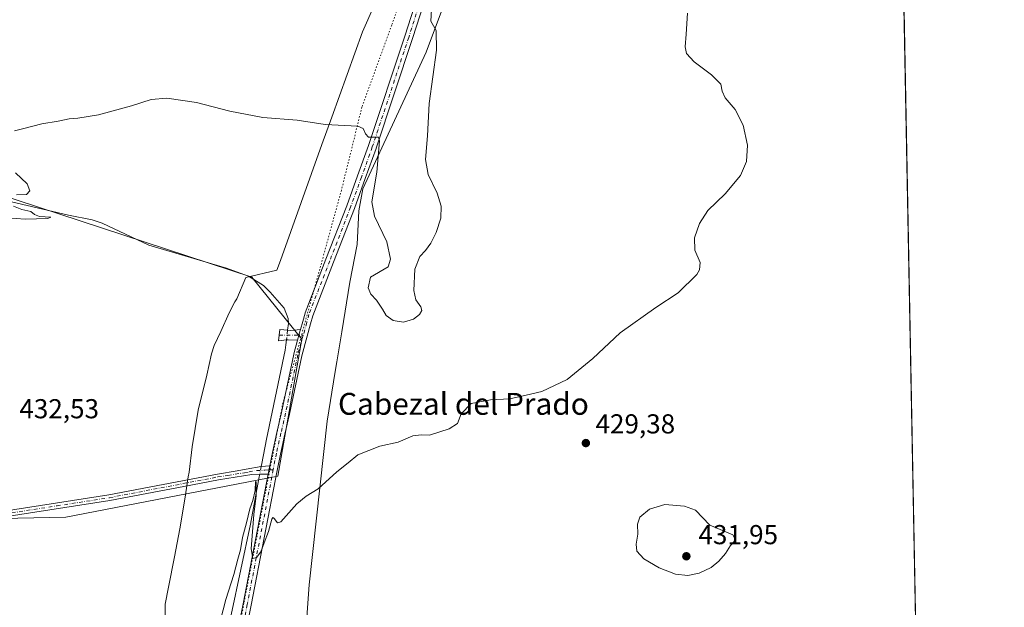
# Model space of a CAD drawing. Units: metres. Extents: x 628257 to 631729, y 4711099 to 4713487.
# Drawn here: x 631361 to 631721, y 4712894 to 4713109 of the extents above; entities that cross this region are included whole.
import ezdxf
from ezdxf.enums import TextEntityAlignment as Align

# ---------------------------------------------------------------- set-up
doc = ezdxf.new("R2010")
doc.units = ezdxf.units.M
doc.header["$MEASUREMENT"] = 0
doc.linetypes.add('DGN Style 4', pattern=[2.6384748266838614, 1.318413404963828, -0.6592067024819142, 0.001648016756204785, -0.6592067024819142])
doc.linetypes.add('DGN Style 5', pattern=[1.1536117293433497, 0.4944050268614355, -0.6592067024819142])
for name, color, linetype, lineweight in [('Camino Cxs', 7, 'Continuous', 0), ('Camino eje', 30, 'DGN Style 4', 13), ('Comarca CxS', 21, 'Continuous', 0), ('Comunidad Autónoma CxS', 142, 'Continuous', 0), ('Corriente natural lineal', 142, 'Continuous', 13), ('Corriente natural lineal oculto', 9, 'DGN Style 4', 13), ('Cultivos herbáceos CxS', 92, 'Continuous', 0), ('Cultivos leñosos CxS', 92, 'Continuous', 0), ('Curva de nivel normal', 30, 'Continuous', 0), ('Municipio CxS', 4, 'Continuous', 0), ('Provincia CxS', 1, 'Continuous', 0), ('Punto de cota en terreno', 7, 'Continuous', 0), ('Rótulo de punto de cota en terreno', 7, 'Continuous', 0), ('Texto cartográfico', 7, 'Continuous', 0), ('Vía pecuaria CxS', 92, 'Continuous', 13), ('Vía pecuaria eje', 92, 'DGN Style 5', 0)]:
    doc.layers.add(name, color=color, linetype=linetype, lineweight=lineweight)
doc.styles.add('Style-Arial', font='txt')

# ---------------------------------------------------------------- blocks, each defined once
blk = doc.blocks.new('*U12')
at = {"layer": 'Cultivos herbáceos CxS', "color": 92, "linetype": 'Continuous', "lineweight": 0}
for points in [[(631319.1552999998, 4712926.0875, 432.4183000000049), (631377.9441999998, 4712927.337900001, 431.6587), (631455.4959000006, 4712942.347300001, 430.6610999999976), (631464.2516999999, 4712992.379899999, 432.2354999999953), (631445.9678999997, 4713015.1635, 432.6757000000071), (631351.8394999999, 4713045.906099999, 435.2614999999933)], [(631142.0667000003, 4713476.665300001, 448.4100999999937), (631605.9051999999, 4713485.348400001, 440.7407999999996), (631599.4250999996, 4713448.9923, 440.1809999999969), (631595.7928999999, 4713426.475099999, 439.5590999999986), (631588.5279000001, 4713352.386499999, 438.6477000000014), (631581.2637, 4713314.615900001, 437.8463000000047), (631575.4523, 4713302.994100001, 437.6686000000045), (631558.5893000001, 4713227.5843, 434.3839000000008), (631597.3469000002, 4713201.0657, 431.5037000000011), (631683.4097999996, 4713178.1151, 428.8236000000034), (631695.0524000004, 4712562.916099999, 425.2571000000025)]]:
    blk.add_polyline3d(points, dxfattribs=at)
blk = doc.blocks.new('5PATER')
at = {"layer": 'Punto de cota en terreno', "linetype": 'Continuous', "lineweight": 0}
h = blk.add_hatch(color=51, dxfattribs=at)
edge = h.paths.add_edge_path()
edge.add_ellipse((0, 0), major_axis=(-0.1095731443231308, -0.1110710700762829), ratio=0.9994222409660322, start_angle=0, end_angle=360)

msp = doc.modelspace()

# ---------------------------------------------------------------- linework, layer by layer
at = {"layer": 'Camino Cxs', "color": 7, "linetype": 'Continuous', "lineweight": 0, "extrusion": (-0.9636813590531031, 0.2665998418010536, 0.01558083968267727), "elevation": 647960.8115874418, "flags": 128}
msp.add_lwpolyline([(-4710746.284332645, -9664.607199429456), (-4710744.638563602, -9664.649605355808), (-4710744.624153601, -9664.650004625519), (-4710742.238536471, -9664.71111204327)], dxfattribs=at)
msp.add_lwpolyline([(-4710746.284332645, -9664.607199429456), (-4710744.638563602, -9664.649605355808), (-4710744.624153601, -9664.650004625519), (-4710742.238536471, -9664.71111204327)], dxfattribs=at)
at = {"layer": 'Camino Cxs', "color": 7, "linetype": 'Continuous', "lineweight": 0, "extrusion": (-0.9798393481299463, 0.1872339147603553, 0.06970159983669098), "elevation": 263731.3085933654, "flags": 128}
msp.add_lwpolyline([(-4747706.332780816, -17995.49823998385), (-4747705.212459935, -17995.52199776549), (-4747705.185356675, -17995.52260432349), (-4747705.173353461, -17995.52289984078), (-4747703.267413384, -17995.56630552702)], dxfattribs=at)
msp.add_lwpolyline([(-4747706.332780816, -17995.49823998385), (-4747705.212459935, -17995.52199776549), (-4747705.185356675, -17995.52260432349), (-4747705.173353461, -17995.52289984078), (-4747703.267413384, -17995.56630552702)], dxfattribs=at)
at = {"layer": 'Camino Cxs', "color": 7, "linetype": 'Continuous', "lineweight": 0}
for points in [[(631431.6338000001, 4712839.212099999, 429.6015999999945), (631442.8331000004, 4712895.648600001, 429.8405000000057), (631451.9798999998, 4712943.090100001, 430.6950999999972), (631452.3405999999, 4712944.9616, 430.7384000000021), (631452.3427999998, 4712944.973400001, 430.7387000000017), (631452.3480000002, 4712945, 430.7393000000012), (631452.5598999998, 4712946.100099999, 430.7630000000063), (631453.4972000001, 4712950.968800001, 430.8401000000013), (631453.5083, 4712951.021500001, 430.8408999999957), (631455.1882999997, 4712958.3213, 431.0288), (631456.8647999996, 4712965.6162, 431.2396000000008), (631461.3168000003, 4712986.951500001, 431.9949999999953), (631461.3394999999, 4712987.045600001, 431.9989999999962), (631462.7155999999, 4712992.012499999, 432.2356), (631463.3526, 4712994.3115, 432.2967000000062), (631463.3563999999, 4712994.325400001, 432.2970999999961), (631463.7959000003, 4712995.911400001, 432.3395000000019), (631464.6147999996, 4712998.866400001, 432.4085000000051), (631465.4550000001, 4713001.887, 432.4894000000059), (631465.4961999999, 4713002.012900001, 432.4940000000061), (631473.1217, 4713021.6678, 433.170100000003), (631480.7249999996, 4713041.2554, 434.1840999999986), (631484.6891999999, 4713052.234400001, 434.5984000000026), (631488.6578000003, 4713063.2315, 435.030700000003), (631501.9744999995, 4713103.3069, 436.0411000000022), (631508.9013, 4713124.9669, 436.1696999999986)], [(631511.7588999998, 4713124.053300001, 435.8638999999966), (631504.8262, 4713102.375200001, 435.8304999999964), (631491.4985999997, 4713062.267100001, 435.2323000000034), (631491.4861000003, 4713062.230900001, 435.2311000000045), (631487.5109999999, 4713051.2158, 434.7687000000006), (631483.5403000005, 4713040.218900001, 434.334799999997), (631483.5284000002, 4713040.1873, 434.332899999994), (631475.9184999998, 4713020.582400001, 433.2517999999982), (631468.3255000003, 4713001.012, 432.5302999999985), (631467.5055000001, 4712998.063800001, 432.4038), (631466.2437000005, 4712993.510399999, 432.2309999999998), (631466.2412999999, 4712993.501700001, 432.2307000000001), (631464.2435999997, 4712986.291099999, 431.9559000000008), (631459.7953000005, 4712964.973900001, 431.1689000000042), (631458.1118999999, 4712957.6489, 431.0225000000065), (631456.4379000004, 4712950.3748, 430.8200999999972), (631455.2906, 4712944.417300001, 430.7014000000054), (631455.2884999998, 4712944.4058, 430.7011999999959), (631455.2847999996, 4712944.3873, 430.7008999999962), (631445.7772000004, 4712895.072100001, 429.7942999999942), (631434.5801999997, 4712838.6472, 429.5469000000012)], [(631511.7588999998, 4713124.053300001, 435.8638999999966), (631504.8262, 4713102.375200001, 435.8304999999964), (631491.4985999997, 4713062.267100001, 435.2323000000034), (631491.4861000003, 4713062.230900001, 435.2311000000045), (631487.5109999999, 4713051.2158, 434.7687000000006), (631483.5403000005, 4713040.218900001, 434.334799999997), (631483.5284000002, 4713040.1873, 434.332899999994), (631475.9184999998, 4713020.582400001, 433.2517999999982), (631468.3255000003, 4713001.012, 432.5302999999985), (631467.5055000001, 4712998.063800001, 432.4038), (631466.2437000005, 4712993.510399999, 432.2309999999998), (631466.2412999999, 4712993.501700001, 432.2307000000001), (631464.2435999997, 4712986.291099999, 431.9559000000008), (631459.7953000005, 4712964.973900001, 431.1689000000042), (631458.1118999999, 4712957.6489, 431.0225000000065), (631456.4379000004, 4712950.3748, 430.8200999999972), (631455.2906, 4712944.417300001, 430.7014000000054), (631455.2884999998, 4712944.4058, 430.7011999999959), (631455.2847999996, 4712944.3873, 430.7008999999962), (631445.7772000004, 4712895.072100001, 429.7942999999942), (631434.5801999997, 4712838.6472, 429.5469000000012)], [(631463.7959000003, 4712995.911400001, 432.3395000000019), (631464.6147999996, 4712998.866400001, 432.4085000000051), (631465.4550000001, 4713001.887, 432.4894000000059), (631465.4961999999, 4713002.012900001, 432.4940000000061), (631473.1217, 4713021.6678, 433.170100000003), (631480.7249999996, 4713041.2554, 434.1840999999986), (631484.6891999999, 4713052.234400001, 434.5984000000026), (631488.6578000003, 4713063.2315, 435.030700000003), (631501.9744999995, 4713103.3069, 436.0411000000022), (631508.9013, 4713124.9669, 436.1696999999986)], [(631462.7155999999, 4712992.012499999, 432.2356), (631459.2512999997, 4712992.2115, 432.1748999999982), (631458.6901000004, 4712992.140100001, 432.1588999999949), (631455.8000999996, 4712991.7601, 432.123900000006), (631456.1801000005, 4712995.9101, 432.2081999999937), (631459.1300999997, 4712995.710100001, 432.2562999999937), (631460.1201, 4712995.640100001, 432.2802999999985), (631463.7959000003, 4712995.911400001, 432.3395000000019)], [(631452.5598999998, 4712946.100099999, 430.7630000000063), (631453.4972000001, 4712950.968800001, 430.8401000000013), (631453.5083, 4712951.021500001, 430.8408999999957), (631455.1882999997, 4712958.3213, 431.0288), (631456.8647999996, 4712965.6162, 431.2396000000008), (631461.3168000003, 4712986.951500001, 431.9949999999953), (631461.3394999999, 4712987.045600001, 431.9989999999962), (631462.7155999999, 4712992.012499999, 432.2356)], [(631451.9798999998, 4712943.090100001, 430.6950999999972), (631448.8901000004, 4712942.9801, 430.7486000000063), (631446.0201000003, 4712942.880100001, 430.7976999999955), (631433.7401000002, 4712940.950099999, 431.1281000000017), (631421.1001000004, 4712938.530099999, 431.2786000000052), (631394.0701000001, 4712933.360099999, 431.497199999998), (631355.5701000001, 4712927.390100001, 431.9262000000017), (631346.5401, 4712926.5601, 432.0926000000036), (631337.5900999998, 4712926.2401, 432.2210999999952), (631326.3901000004, 4712926.800100001, 432.3239999999933), (631320.0301000001, 4712927.790100001, 432.4507000000012), (631324.1601, 4712929.4901, 432.5644999999931), (631329.7301000003, 4712928.800100001, 432.478099999993), (631337.6101000002, 4712928.4101, 432.4553000000015), (631346.4001000002, 4712928.7301, 432.3678999999975), (631355.3000999996, 4712929.550100001, 432.1132999999973), (631393.7001, 4712935.5001, 431.6530000000057), (631433.3701, 4712943.090100001, 431.2026000000042), (631440.6601, 4712944.2401, 431.0056000000041), (631443.9001000002, 4712944.8301, 430.9250999999931), (631449.4301000005, 4712945.8301, 430.854800000001), (631452.5598999998, 4712946.100099999, 430.7630000000063)], [(631355.3000999996, 4712929.550100001, 432.1132999999973), (631393.7001, 4712935.5001, 431.6530000000057), (631433.3701, 4712943.090100001, 431.2026000000042), (631440.6601, 4712944.2401, 431.0056000000041), (631443.9001000002, 4712944.8301, 430.9250999999931), (631449.4301000005, 4712945.8301, 430.854800000001), (631452.5598999998, 4712946.100099999, 430.7630000000063), (631452.3480000002, 4712945, 430.7393000000012), (631452.3427999998, 4712944.973400001, 430.7387000000017), (631452.3405999999, 4712944.9616, 430.7384000000021), (631451.9798999998, 4712943.090100001, 430.6950999999972), (631448.8901000004, 4712942.9801, 430.7486000000063), (631446.0201000003, 4712942.880100001, 430.7976999999955), (631433.7401000002, 4712940.950099999, 431.1281000000017), (631421.1001000004, 4712938.530099999, 431.2786000000052), (631394.0701000001, 4712933.360099999, 431.497199999998), (631355.5701000001, 4712927.390100001, 431.9262000000017)], [(631389.4351000005, 4712614.879100001, 430.9257000000071), (631389.9813000001, 4712617.2806, 430.9930000000023), (631390.1569999997, 4712619.099400001, 430.9505000000063), (631390.1749999998, 4712619.226600001, 430.9465999999957), (631396.1119999997, 4712650.177800001, 430.2290000000066), (631402.0630999999, 4712681.1884, 429.7364999999991), (631412.7625000002, 4712734.7257, 429.5102999999945), (631416.6215000004, 4712755.055000001, 429.459799999997), (631422.5291999998, 4712786.137900001, 429.4848000000056), (631431.6272999998, 4712839.177100001, 429.601800000004), (631431.6338000001, 4712839.212099999, 429.6015999999945), (631442.8331000004, 4712895.648600001, 429.8405000000057), (631451.9798999998, 4712943.090100001, 430.6950999999972)]]:
    msp.add_polyline3d(points, dxfattribs=at)
msp.add_polyline3d([(631462.7155999999, 4712992.012499999, 432.2356), (631459.2512999997, 4712992.2115, 432.1748999999982), (631458.6901000004, 4712992.140100001, 432.1588999999949), (631455.8000999996, 4712991.7601, 432.123900000006), (631456.1801000005, 4712995.9101, 432.2081999999937), (631459.1300999997, 4712995.710100001, 432.2562999999937), (631460.1201, 4712995.640100001, 432.2802999999985), (631463.7959000003, 4712995.911400001, 432.3395000000019), (631463.3563999999, 4712994.325400001, 432.2970999999961), (631463.3526, 4712994.3115, 432.2967000000062)], close=True, dxfattribs=at)
at = {"layer": 'Camino eje', "color": 30, "linetype": 'DGN Style 4', "lineweight": 13, "extrusion": (-0.005971884346387673, -0.9576021554184001, 0.2880320269264996), "elevation": -4516819.655928962, "flags": 128}
msp.add_lwpolyline([(602052.6973013232, 1359014.892408944), (602057.3958448807, 1359014.974696215), (602061.4959035994, 1359014.986391868)], dxfattribs=at)
at = {"layer": 'Camino eje', "color": 30, "linetype": 'DGN Style 4', "lineweight": 13}
for points in [[(631510.3300999999, 4713124.5101, 436.0178000000015), (631503.4001000002, 4713102.840100001, 435.9088999999949), (631490.0751, 4713062.7401, 435.1285000000062), (631486.1001000004, 4713051.725099999, 434.6809999999969), (631482.1300999997, 4713040.7301, 434.2084000000032), (631474.5201000003, 4713021.1251, 433.210699999996), (631466.9001000002, 4713001.485099999, 432.5274999999965), (631466.0601000005, 4712998.465100001, 432.4112000000023), (631464.7981000004, 4712993.910900001, 432.2657000000036)], [(631464.7981000004, 4712993.910900001, 432.2657000000036), (631462.7851, 4712986.645099999, 432.005799999999), (631458.3300999999, 4712965.295100001, 431.2146999999969), (631456.6501000002, 4712957.985099999, 431.0402000000031), (631454.9700999996, 4712950.6851, 430.8319999999949), (631453.8154999996, 4712944.6895, 430.7173999999941)], [(631322.0950999996, 4712928.640100001, 432.5096000000049), (631325.2751000002, 4712928.145099999, 432.4379000000045), (631328.0601000005, 4712927.800100001, 432.3687999999966), (631333.6601, 4712927.520099999, 432.3127999999998), (631337.6001000004, 4712927.325099999, 432.2970999999961), (631342.0751, 4712927.485099999, 432.2814000000071), (631346.4700999996, 4712927.645099999, 432.1779999999999), (631355.4351000005, 4712928.470100001, 432.0160000000033), (631374.6851000005, 4712931.4551, 431.8273000000045), (631393.8850999996, 4712934.4301, 431.5748000000021), (631433.5551000005, 4712942.020099999, 431.1515999999974), (631437.2001, 4712942.595100001, 431.0638000000035), (631443.3400999998, 4712943.5601, 430.8791999999958), (631444.9600999998, 4712943.8551, 430.8629999999976), (631447.6501000002, 4712944.350099999, 430.8387999999978), (631450.7050999999, 4712944.460100001, 430.7666000000027), (631452.2701000003, 4712944.595100001, 430.7305000000051), (631453.8154999996, 4712944.6895, 430.7173999999941)], [(631453.8154999996, 4712944.6895, 430.7173999999941), (631444.3051000005, 4712895.360099999, 429.8188999999985), (631433.1051000003, 4712838.920100001, 429.5581999999995), (631424.0050999997, 4712785.870100001, 429.4516000000004), (631418.0950999996, 4712754.7751, 429.4591999999975), (631414.2351000002, 4712734.440099999, 429.4695000000065), (631403.5351, 4712680.9001, 429.7305999999954), (631397.5850999998, 4712649.895099999, 430.2468999999983), (631391.6501000002, 4712618.9551, 430.9069000000018), (631391.2572999997, 4712614.891100001, 430.8614999999991), (631391.0673000002, 4712612.420700001, 430.7930999999954)]]:
    msp.add_polyline3d(points, dxfattribs=at)
at = {"layer": 'Comarca CxS', "color": 21, "linetype": 'Continuous', "lineweight": 0, "flags": 128}
msp.add_lwpolyline([(631721.3500009885, 4711173.349982874), (628299.8100009628, 4711109.329982873), (628281.8004031167, 4712086.397126079), (628257.1700009644, 4713422.659982849), (628390.2899690921, 4713425.151993012), (630971.498309759, 4713473.472297669), (631677.5700009902, 4713486.689982849), (631697.067583861, 4712456.435566218)], close=True, dxfattribs=at)
at = {"layer": 'Comunidad Autónoma CxS', "color": 142, "linetype": 'Continuous', "lineweight": 0, "flags": 128}
msp.add_lwpolyline([(631721.3500009885, 4711173.349982874), (628299.8100009628, 4711109.329982873), (628281.8004031167, 4712086.397126079), (628257.1700009644, 4713422.659982849), (628390.2899690921, 4713425.151993012), (630971.498309759, 4713473.472297669), (631677.5700009902, 4713486.689982849), (631697.067583861, 4712456.435566218)], close=True, dxfattribs=at)
at = {"layer": 'Corriente natural lineal', "color": 142, "linetype": 'Continuous', "lineweight": 13}
for points in [[(631354.4101, 4713043.5101, 435.1762000000017), (631378.8501000004, 4713037.7301, 434.6962000000058), (631387.5601000005, 4713036.0601, 434.6291999999958), (631391.1801000005, 4713034.870100001, 434.4879999999976), (631408.2701000003, 4713026.8201, 434.0513999999966), (631436.6801000005, 4713018.420100001, 432.8877000000066), (631444.7901, 4713015.4901, 432.7127000000037), (631450.2801000001, 4713012.020099999, 432.6398999999947), (631452.6901000004, 4713009.610099999, 432.6401000000042), (631457.8300999999, 4713003.7501, 432.4225000000006), (631459.2401000002, 4713000.020099999, 432.3166000000056), (631459.3701, 4712998.1601, 432.3135000000038), (631459.0864000004, 4712995.713099999, 432.2556000000041)], [(631458.6720000004, 4712992.137700001, 432.1134000000021), (631458.4600999998, 4712990.3101, 431.9667999999947), (631458.2200999996, 4712988.360099999, 431.8013000000064), (631451.2901, 4712955.8201, 431.1321000000025), (631449.6401000004, 4712946.950099999, 431.0037000000011), (631449.4307000004, 4712945.830200001, 430.959400000007)], [(631448.8978000004, 4712942.9804, 430.8380999999936), (631448.7200999996, 4712942.030099999, 430.7949999999983), (631445.5000999998, 4712924.790100001, 430.4548000000068), (631434.8800999997, 4712875.0001, 429.8429000000033), (631428.4501, 4712839.340100001, 429.7382999999973), (631422.2901, 4712809.780099999, 429.6294999999955), (631417.7100999998, 4712785.350099999, 429.3267000000051), (631413.0800999999, 4712756.110099999, 428.7458000000043), (631413.9901000002, 4712755.2601, 428.8752999999998), (631414.5800999999, 4712755.190099999, 428.9336000000039), (631416.6005999995, 4712754.952600001, 429.1285000000062)]]:
    msp.add_polyline3d(points, dxfattribs=at)
at = {"layer": 'Corriente natural lineal oculto', "color": 9, "linetype": 'DGN Style 4', "lineweight": 13, "extrusion": (-0.004545023541116315, -0.03921398928144879, 0.9992204990919898), "elevation": -187253.44113359, "flags": 128}
msp.add_lwpolyline([(84641.57734854228, 4750667.459263864), (84641.57734854228, 4750663.857120981)], dxfattribs=at)
at = {"layer": 'Corriente natural lineal oculto', "color": 9, "linetype": 'DGN Style 4', "lineweight": 13, "extrusion": (-0.007683716302825988, -0.04109036351997279, 0.9991258892299679), "elevation": -198077.9530041908, "flags": 128}
msp.add_lwpolyline([(-245593.6174634621, 4744579.630193996), (-245593.6174634621, 4744576.728460697)], dxfattribs=at)
at = {"layer": 'Cultivos herbáceos CxS', "color": 92, "linetype": 'Continuous', "lineweight": 0, "extrusion": (0.000163793926997824, -0.008654906924009616, 0.9999625321769242), "elevation": -40259.85069524097, "flags": 128}
msp.add_lwpolyline([(631683.3463866672, 4713005.376367371), (631692.1628472037, 4712539.530119376)], dxfattribs=at)
at = {"layer": 'Cultivos herbáceos CxS', "color": 92, "linetype": 'Continuous', "lineweight": 0}
msp.add_polyline3d([(631319.1552999998, 4712926.0875, 432.4183000000049), (631377.9441999998, 4712927.337900001, 431.6587), (631455.4959000006, 4712942.347300001, 430.6610999999976), (631464.2516999999, 4712992.379899999, 432.2354999999953), (631445.9678999997, 4713015.1635, 432.6757000000071), (631351.8394999999, 4713045.906099999, 435.2614999999933)], dxfattribs=at)
at = {"layer": 'Cultivos leñosos CxS', "color": 92, "linetype": 'Continuous', "lineweight": 0}
for points in [[(631351.8394999999, 4713045.906099999, 435.2614999999933), (631445.9678999997, 4713015.1635, 432.6757000000071), (631464.2516999999, 4712992.379899999, 432.2354999999953), (631455.4959000006, 4712942.347300001, 430.6610999999976), (631377.9441999998, 4712927.337900001, 431.6587), (631319.1552999998, 4712926.0875, 432.4183000000049)], [(631319.1552999998, 4712926.0875, 432.4183000000049), (631377.9441999998, 4712927.337900001, 431.6587), (631455.4959000006, 4712942.347300001, 430.6610999999976), (631464.2516999999, 4712992.379899999, 432.2354999999953), (631445.9678999997, 4713015.1635, 432.6757000000071), (631351.8394999999, 4713045.906099999, 435.2614999999933)]]:
    msp.add_polyline3d(points, dxfattribs=at)
at = {"layer": 'Curva de nivel normal', "color": 30, "linetype": 'Continuous', "lineweight": 0, "flags": 128}
for points, elevation in [([(631359.1600000003, 4713068.600099999), (631362.4900000002, 4713069.4801), (631369.1600000003, 4713071.220100001), (631375.1600000003, 4713072.190099999), (631379.1600000003, 4713073.0701), (631382.3200000003, 4713073.270099999), (631389.8200000003, 4713074.550100001), (631401.9900000002, 4713077.7401), (631409.1600000003, 4713080.0801), (631414.8600000005, 4713080.530099999), (631425.75, 4713078.950099999), (631437.9299999997, 4713075.8201), (631450.0199999996, 4713073.5601), (631462.5199999996, 4713072.550100001), (631472.8300000001, 4713071.0001), (631484.8200000003, 4713070.290100001), (631486.6900000004, 4713069.4901), (631487.6299999999, 4713067.520099999), (631488.7199999997, 4713066.280099999), (631490.7199999997, 4713066.380100001), (631492.2999999998, 4713066.350099999), (631492.75, 4713064.960100001), (631491.7699999996, 4713053.470100001), (631489.9000000004, 4713042.6601), (631490.8899999997, 4713037.380100001), (631495.3799999999, 4713028.050100001), (631496.7199999997, 4713021.720100001), (631495.8799999999, 4713018.880100001), (631489.4100000003, 4713015.050100001), (631488.5099999999, 4713011.190099999), (631489.5199999996, 4713008.940099999), (631491.5599999997, 4713006.670100001), (631493.8099999997, 4713003.380100001), (631495.0999999996, 4713001.0601), (631497.7599999999, 4712999.3101), (631501.5099999999, 4712998.6801), (631505.1699999999, 4712999.790100001), (631507.2999999998, 4713001.4001), (631508.1600000003, 4713002.9001), (631507.8200000003, 4713004.2401), (631505.9699999997, 4713006.850099999), (631505.2999999998, 4713010.210100001), (631505.6600000003, 4713018.0001), (631507.4699999997, 4713022.640100001), (631509.5, 4713024.8101), (631511.5, 4713027.550100001), (631513.5, 4713031.440099999), (631515.1699999999, 4713036.720100001), (631515.29, 4713041.0601), (631513.75, 4713045.8101), (631510.54, 4713052.710100001), (631509.4800000006, 4713058.140100001), (631510.3099999997, 4713066.8201), (631510.9000000004, 4713078.590100001), (631513.5599999997, 4713098.120100001), (631513.4500000002, 4713105.340100001), (631511.5300000003, 4713108.8101), (631511.7199999997, 4713113.040100001)], 435), ([(631433.6299999999, 4712886.360099999), (631436.4199999999, 4712897.1801), (631439.4000000004, 4712906.390100001), (631440.7999999998, 4712911.880100001), (631441.8200000003, 4712915.380100001), (631442.54, 4712919.890100001), (631444.0599999997, 4712925.1801), (631445.2199999997, 4712930.380100001), (631446.4000000004, 4712933.380100001), (631447.2400000002, 4712937.020099999), (631447.29, 4712940.380100001), (631447.6299999999, 4712940.050100001), (631447.6200000001, 4712935.2601), (631446.7100000001, 4712928.220100001), (631445.7999999998, 4712915.7301), (631446.3799999999, 4712912.130100001), (631447.6399999997, 4712912.540100001), (631449.29, 4712914.6501), (631450.4400000004, 4712917.890100001), (631452.0800000001, 4712922.040100001), (631453.3600000005, 4712926.5601), (631453.6299999999, 4712927.210100001), (631454.1600000003, 4712926.790100001), (631455.3200000003, 4712925.2601), (631456.5800000001, 4712925.5701), (631462.5, 4712932.130100001), (631465.8300000001, 4712935.040100001), (631470.2199999997, 4712937.620100001), (631477.0499999998, 4712943.940099999), (631481.2199999997, 4712947.1801), (631484.8300000001, 4712950.050100001), (631492.8300000001, 4712953.3301), (631499.5, 4712954.790100001), (631504.9400000004, 4712957.0601), (631507.9299999997, 4712957.4801), (631510.9400000004, 4712957.3201), (631518.1699999999, 4712959.590100001), (631521.2800000003, 4712961.540100001), (631522.6100000005, 4712965.130100001), (631526.2800000003, 4712968.940099999), (631533.3499999996, 4712970.2401), (631540.4199999999, 4712970.540100001), (631546.3899999997, 4712971.940099999), (631552.0899999999, 4712973.3101), (631561.3399999999, 4712977.6501), (631570.8099999997, 4712985.300100001), (631580.75, 4712994.780099999), (631593.8399999999, 4713004.0601), (631601.9500000002, 4713009.390100001), (631608.7699999996, 4713016.130100001), (631609.8499999996, 4713017.8101), (631609.9900000002, 4713020.420100001), (631608.0599999997, 4713024.9301), (631608.0199999996, 4713029.530099999), (631609.75, 4713034.7601), (631612.8399999999, 4713039.460100001), (631619.25, 4713045.610099999), (631624.79, 4713052.3201), (631627.0199999996, 4713057.360099999), (631627.4199999999, 4713063.390100001), (631625.8200000003, 4713070.6601), (631622.8399999999, 4713076.470100001), (631619.2300000006, 4713080.6601), (631618.0499999998, 4713083.170100001), (631617.6100000005, 4713085.7601), (631614.2400000002, 4713089.120100001), (631607.8600000005, 4713093.870100001), (631605.0599999997, 4713096.940099999), (631604.54, 4713099.390100001), (631604.9699999997, 4713104.0001), (631605.4199999999, 4713111.710100001)], 430), ([(631359.8899999997, 4713045.1801), (631363.5499999998, 4713045.300100001), (631364.7999999998, 4713046.7301), (631363.8099999997, 4713049.3101), (631359.5499999998, 4713053.270099999)], 435), ([(631356.4100000003, 4713036.860099999), (631363.0700000003, 4713036.300100001), (631371.2699999996, 4713036.520099999), (631372.3899999997, 4713037.040100001), (631368.29, 4713037.3101), (631366.3899999997, 4713037.9901), (631365.0999999996, 4713039.120100001), (631361.8600000005, 4713039.920100001), (631358.8200000003, 4713041.140100001)], 435), ([(631597.0599999997, 4712931.9001), (631591.4800000006, 4712930.280099999), (631587.9500000002, 4712927.3101), (631587.0700000003, 4712924.720100001), (631587.2199999997, 4712921.050100001), (631586.5899999999, 4712917.380100001), (631586.8799999999, 4712914.920100001), (631589.4199999999, 4712912.120100001), (631595.0199999996, 4712908.7301), (631601.0800000001, 4712906.460100001), (631605.5099999999, 4712905.9901), (631609.6699999999, 4712906.780099999), (631614.04, 4712908.950099999), (631616.9299999997, 4712911.220100001), (631619.3300000001, 4712914.0601), (631621.2100000001, 4712916.890100001), (631622.9400000004, 4712919.050100001), (631621.9800000006, 4712920.850099999), (631613.6399999997, 4712924.350099999), (631608.3799999999, 4712929.920100001), (631604.3099999997, 4712931.370100001), (631597.0599999997, 4712931.9001)], 430)]:
    msp.add_lwpolyline(points, dxfattribs=dict(at, elevation=elevation))
at = {"layer": 'Municipio CxS', "color": 4, "linetype": 'Continuous', "lineweight": 0, "flags": 128}
msp.add_lwpolyline([(630971.498309759, 4713473.472297669), (631677.5700009902, 4713486.689982849), (631697.067583861, 4712456.435566218)], dxfattribs=at)
at = {"layer": 'Provincia CxS', "color": 1, "linetype": 'Continuous', "lineweight": 0, "flags": 128}
msp.add_lwpolyline([(631721.3500009885, 4711173.349982874), (628299.8100009628, 4711109.329982873), (628281.8004031167, 4712086.397126079), (628257.1700009644, 4713422.659982849), (628390.2899690921, 4713425.151993012), (630971.498309759, 4713473.472297669), (631677.5700009902, 4713486.689982849), (631697.067583861, 4712456.435566218)], close=True, dxfattribs=at)
at = {"layer": 'Vía pecuaria CxS', "color": 92, "linetype": 'Continuous', "lineweight": 13}
for points in [[(631526.0070000002, 4713140.873000001, 434.4673999999941), (631509.75, 4713097.405999999, 435.3708999999944), (631486.5590000004, 4713047.445, 434.688599999994), (631485.1349999999, 4713039.342, 434.5228999999963), (631484.5659999996, 4713027.041999999, 434.2281999999978), (631481.8700000001, 4713013.251, 433.6206999999995), (631478.9340000004, 4712995.115, 432.8423999999941), (631477.3099999997, 4712985.596999999, 432.0195999999996), (631477.0587999999, 4712984.1251, 431.8361000000005), (631476.4639999997, 4712980.639000001, 431.5114999999933), (631473.5590000004, 4712962.483999999, 430.7347000000009), (631466.9529999997, 4712902.494999999, 429.243100000007), (631460.983, 4712818.989, 428.3343000000023)], [(631526.0070000002, 4713140.873000001, 434.4673999999941), (631509.75, 4713097.405999999, 435.3708999999944), (631486.5590000004, 4713047.445, 434.688599999994), (631485.1349999999, 4713039.342, 434.5228999999963), (631484.5659999996, 4713027.041999999, 434.2281999999978), (631481.8700000001, 4713013.251, 433.6206999999995), (631478.9340000004, 4712995.115, 432.8423999999941), (631477.3099999997, 4712985.596999999, 432.0195999999996), (631477.0587999999, 4712984.1251, 431.8361000000005), (631476.4639999997, 4712980.639000001, 431.5114999999933), (631473.5590000004, 4712962.483999999, 430.7347000000009), (631466.9529999997, 4712902.494999999, 429.243100000007), (631460.983, 4712818.989, 428.3343000000023)], [(631414.2960000001, 4712888.914999999, 430.1606000000029), (631414.29, 4712895.422, 430.2402000000002), (631415.4579999996, 4712901.643999999, 430.3068000000058), (631417.7130000005, 4712912.764000001, 430.4419999999955), (631419.5769999997, 4712923.064999999, 430.6909000000014), (631421.5310000004, 4712934.564999999, 431.0725999999996), (631422.3640000002, 4712939.672, 431.3273000000045), (631422.7260999996, 4712942.002699999, 431.4627000000037), (631423.0029999996, 4712943.785, 431.5290999999997), (631424.1129999999, 4712953.034, 431.9260000000068), (631426.3810000002, 4712966.443, 432.1168000000035), (631429.4749999996, 4712979.204, 432.3644000000059), (631431.1739999996, 4712987.061000001, 432.5604000000022), (631432.1399999997, 4712990.128000001, 432.5962), (631434.5959999999, 4712995.253000001, 432.5861000000005), (631437.6339999996, 4713002.064999999, 432.6595999999991), (631439.8039999995, 4713006.067, 432.7131999999983), (631440.5489999996, 4713007.147, 432.7309999999998), (631443.7719999999, 4713015.029999999, 432.713699999993), (631455.1160000004, 4713017.607000001, 433.2283000000025), (631456.4188999999, 4713021.2368, 433.3389000000025), (631471.6270000003, 4713063.606799999, 434.7648999999947), (631475.2369999997, 4713073.6644, 435.3945999999996), (631486.449, 4713104.901000001, 437.5482000000048), (631495.0199999996, 4713124.306, 437.8325999999943)], [(631414.2960000001, 4712888.914999999, 430.1606000000029), (631414.29, 4712895.422, 430.2402000000002), (631415.4579999996, 4712901.643999999, 430.3068000000058), (631417.7130000005, 4712912.764000001, 430.4419999999955), (631419.5769999997, 4712923.064999999, 430.6909000000014), (631421.5310000004, 4712934.564999999, 431.0725999999996), (631422.3640000002, 4712939.672, 431.3273000000045), (631422.7260999996, 4712942.002699999, 431.4627000000037), (631423.0029999996, 4712943.785, 431.5290999999997), (631424.1129999999, 4712953.034, 431.9260000000068), (631426.3810000002, 4712966.443, 432.1168000000035), (631429.4749999996, 4712979.204, 432.3644000000059), (631431.1739999996, 4712987.061000001, 432.5604000000022), (631432.1399999997, 4712990.128000001, 432.5962), (631434.5959999999, 4712995.253000001, 432.5861000000005), (631437.6339999996, 4713002.064999999, 432.6595999999991), (631439.8039999995, 4713006.067, 432.7131999999983), (631440.5489999996, 4713007.147, 432.7309999999998), (631443.7719999999, 4713015.029999999, 432.713699999993), (631455.1160000004, 4713017.607000001, 433.2283000000025), (631456.4188999999, 4713021.2368, 433.3389000000025), (631471.6270000003, 4713063.606799999, 434.7648999999947), (631475.2369999997, 4713073.6644, 435.3945999999996), (631486.449, 4713104.901000001, 437.5482000000048), (631495.0199999996, 4713124.306, 437.8325999999943)]]:
    msp.add_polyline3d(points, dxfattribs=at)
at = {"layer": 'Vía pecuaria eje', "color": 92, "linetype": 'DGN Style 5', "lineweight": 0}
msp.add_polyline3d([(631506.9506000001, 4713135.210700001, 437.0506000000024), (631497.182, 4713107.327, 437.0570000000008), (631486.2577999998, 4713077.306500001, 435.5731999999989), (631478.7862999998, 4713046.937899999, 434.1987999999984), (631457.3550000006, 4712969.1503, 431.347299999994), (631443.0674999999, 4712895.7283, 429.8393000000069), (631411.7143000001, 4712731.421700001, 429.5178000000015)], dxfattribs=at)

# ---------------------------------------------------------------- block references
at = {"layer": 'Cultivos herbáceos CxS', "color": 92, "linetype": 'Continuous', "lineweight": 0}
msp.add_blockref('*U12', (0, 0), dxfattribs=at)
at = {"layer": 'Punto de cota en terreno', "color": 7, "linetype": 'Continuous', "lineweight": 0, "xscale": 10, "yscale": 10, "zscale": 10}
for p in [(631568.2199999997, 4712954.41, 429.3800000000047), (631605, 4712913, 431.9499999999971)]:
    msp.add_blockref('5PATER', p, dxfattribs=at)

# ---------------------------------------------------------------- texts
at = {"layer": 'Rótulo de punto de cota en terreno', "color": 7, "linetype": 'Continuous', "lineweight": 0, "style": 'Style-Arial'}
for s, p in [('432,53', (631360.9078000003, 4712963.477800001)), ('429,38', (631571.7478, 4712957.937799999)), ('431,95', (631609.4096999997, 4712917.409700001))]:
    msp.add_text(s, height=7.000000000000002, dxfattribs=at).set_placement(p)
at = {"layer": 'Texto cartográfico', "color": 7, "linetype": 'Continuous', "lineweight": 0, "style": 'Style-Arial'}
msp.add_text('Cabezal del Prado', height=8, dxfattribs=at).set_placement((631523.4166634147, 4712968.76015), align=Align.MIDDLE_CENTER)

doc.saveas('drawing.dxf')
